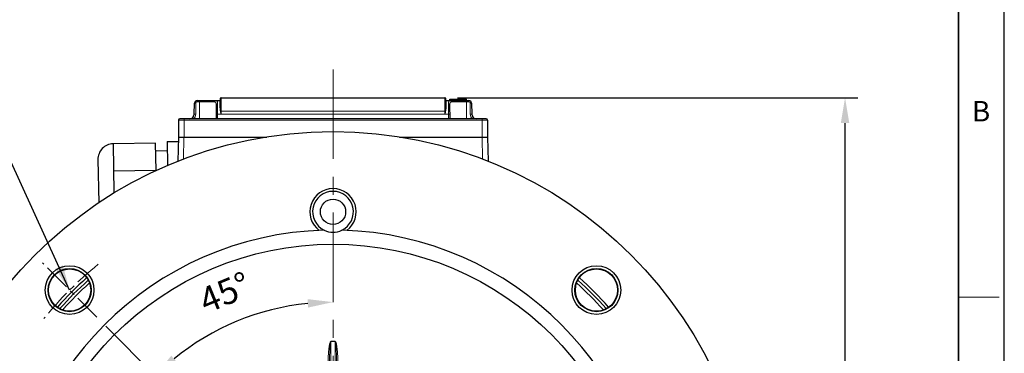
# Model space of a CAD drawing. Units: millimetres. Extents: x -8357 to -7170, y 1083 to 1901.
# Drawn here: x -7520 to -7170, y 1603 to 1721 of the extents above; entities that cross this region are included whole.
import ezdxf

# ---------------------------------------------------------------- set-up
doc = ezdxf.new("R2010")
doc.units = ezdxf.units.MM
doc.linetypes.add('CENTER', pattern=[50.8, 31.75, -6.35, 6.35, -6.35])
for name, color, linetype, lineweight in [('OUT_LINE', 3, 'Continuous', 35), ('가는선', 4, 'Continuous', 9), ('외곽선', 3, 'Continuous', 35), ('외형선', 7, 'Continuous', 25), ('중심선', 1, 'CENTER', 18), ('치수선', 2, 'Continuous', 13)]:
    doc.layers.add(name, color=color, linetype=linetype, lineweight=lineweight)
doc.styles.get("Standard").update_dxf_attribs({"font": 'BareunDotumPro1.ttf'})
doc.styles.add('굴림체', font='gulim.ttc')
doc.dimstyles.new('외형도 도면', dxfattribs={"dimscale": 9, "dimtxt": 1, "dimasz": 1, "dimexe": 0.5, "dimexo": 0.5, "dimgap": 0.5, "dimtad": 1, "dimdsep": 46, "dimtxsty": 'Standard', "dimcen": 0, "dimclrd": 256, "dimclre": 256, "dimclrt": 256, "dimazin": 2, "dimtfac": 1, "dimtix": 1, "dimtmove": 0, "dimatfit": 3, "dimfxl": 0, "dimarcsym": 0})

# ---------------------------------------------------------------- blocks, each defined once
blk = doc.blocks.new('사외도')
at = {"layer": 'Defpoints'}
blk.add_lwpolyline([(0, 0), (297, 0), (297, 204.66), (0, 204.66)], close=True, dxfattribs=at)
at = {"layer": '외곽선'}
blk.add_line((292.909, 4.091), (292.909, 200.569), dxfattribs=at)
at = {"layer": '치수선'}
blk.add_line((292.909, 135.076), (296.548, 135.076), dxfattribs=at)
at = {"layer": '치수선', "style": '굴림체'}
blk.add_text('B', height=1.819, dxfattribs=at).set_placement((294.114, 150.674))
blk = doc.blocks.new('아이케이 사내도')
at = {"layer": '외형선'}
blk.add_blockref('사외도', (638.893, 2.806), dxfattribs=at)
blk = doc.blocks.new('*D466')
at = {"layer": 'Defpoints', "color": 0}
for p in [(-7408.77, 1703.37), (-7512.13, 1634.72), (-7492.8, 1615.4), (-7431.92, 1617.74), (-7408.77, 1371.37)]:
    blk.add_point(p, dxfattribs=at)
at = {"layer": '치수선', "lineweight": -2, "ltscale": 0.05}
blk.add_line((-7489.62, 1612.21), (-7468.82, 1591.42), dxfattribs=at)
blk.add_arc((-7408.77, 1531.37), 89.42, 95.769, 129.231, dxfattribs=at)
at = {"layer": '치수선'}
for points in [[(-7417.68, 1618.84), (-7417.84, 1621.84), (-7408.77, 1620.79)], [(-7466.33, 1601.75), (-7464.32, 1599.52), (-7472, 1594.6)]]:
    blk.add_solid(points, dxfattribs=at)
at = {"layer": '치수선', "insert": (-7446.78, 1623.13), "char_height": 9, "attachment_point": 5, "rotation": 22.5}
blk.add_mtext('45%%d', dxfattribs=at)
blk = doc.blocks.new('*D467')
at = {"layer": 'Defpoints', "color": 0}
for p in [(-7368.97, 1693.37), (-7226.65, 1693.37), (-7408.77, 1381.37)]:
    blk.add_point(p, dxfattribs=at)
at = {"layer": '치수선', "lineweight": -2, "ltscale": 0.05}
for p, q in [((-7364.47, 1693.37), (-7222.15, 1693.37)), ((-7226.65, 1390.37), (-7226.65, 1684.37)), ((-7404.27, 1381.37), (-7222.15, 1381.37))]:
    blk.add_line(p, q, dxfattribs=at)
at = {"layer": '치수선'}
for points in [[(-7225.15, 1684.37), (-7228.15, 1684.37), (-7226.65, 1693.37)], [(-7228.15, 1390.37), (-7225.15, 1390.37), (-7226.65, 1381.37)]]:
    blk.add_solid(points, dxfattribs=at)
at = {"layer": '치수선', "insert": (-7235.94, 1537.37), "char_height": 9, "attachment_point": 5, "rotation": 90}
blk.add_mtext('312', dxfattribs=at)
blk = doc.blocks.new('*D469')
at = {"layer": 'Defpoints', "color": 0}
for p in [(-7536.18, 1610.53), (-7281.36, 1452.2)]:
    blk.add_point(p, dxfattribs=at)
at = {"layer": '치수선', "lineweight": -2, "ltscale": 0.05}
blk.add_line((-7543.82, 1615.28), (-7590.67, 1644.39), dxfattribs=at)
at = {"layer": '치수선'}
blk.add_solid([(-7544.62, 1614.01), (-7543.03, 1616.56), (-7536.18, 1610.53)], dxfattribs=at)
at = {"layer": '치수선', "insert": (-7569.3, 1643.34), "char_height": 9, "attachment_point": 5, "rotation": 328.1451}
blk.add_mtext('%%c300', dxfattribs=at)
blk = doc.blocks.new('_None')
blk = doc.blocks.new('*D470')
at = {"layer": 'Defpoints', "color": 0}
for p in [(-7516.08, 1572.71), (-7301.46, 1490.03)]:
    blk.add_point(p, dxfattribs=at)
at = {"layer": '치수선', "lineweight": -2, "ltscale": 0.05}
blk.add_line((-7524.48, 1575.94), (-7596.04, 1603.51), dxfattribs=at)
at = {"layer": '치수선'}
blk.add_solid([(-7525.02, 1574.54), (-7523.94, 1577.34), (-7516.08, 1572.71)], dxfattribs=at)
at = {"layer": '치수선', "insert": (-7574.85, 1606.48), "char_height": 9, "attachment_point": 5, "rotation": 338.9314}
blk.add_mtext('%%c230', dxfattribs=at)

msp = doc.modelspace()

# ---------------------------------------------------------------- linework, layer by layer
at = {"layer": '가는선', "linetype": 'Continuous'}
for p, q in [((-7457.039, 1692.367), (-7457.039, 1691.876)), ((-7457.039, 1691.876), (-7450.979, 1691.876)), ((-7456.271, 1692.367), (-7456.271, 1685.867)), ((-7448.971, 1692.367), (-7448.971, 1689.922)), ((-7448.571, 1687.542), (-7448.571, 1693.367)), ((-7368.971, 1693.367), (-7368.971, 1687.542)), ((-7368.571, 1689.922), (-7368.571, 1692.367)), ((-7366.564, 1691.876), (-7360.504, 1691.876)), ((-7361.271, 1692.367), (-7361.271, 1685.867)), ((-7360.504, 1692.367), (-7360.504, 1691.876)), ((-7457.606, 1687.538), (-7457.539, 1691.385)), ((-7449.801, 1691.05), (-7449.856, 1687.542)), ((-7448.571, 1688.542), (-7368.971, 1688.542)), ((-7367.687, 1687.542), (-7367.742, 1691.05)), ((-7360.004, 1691.385), (-7359.937, 1687.538)), ((-7353.771, 1685.367), (-7463.771, 1685.367)), ((-7461.771, 1685.867), (-7461.771, 1679.367)), ((-7449.856, 1687.508), (-7449.894, 1685.867)), ((-7449.856, 1687.542), (-7449.856, 1687.508)), ((-7448.571, 1687.542), (-7449.856, 1687.542)), ((-7449.856, 1687.508), (-7367.686, 1687.508)), ((-7367.687, 1687.542), (-7368.971, 1687.542)), ((-7367.686, 1687.508), (-7367.687, 1687.542)), ((-7367.649, 1685.867), (-7367.686, 1687.508)), ((-7355.771, 1685.867), (-7355.771, 1679.367)), ((-7461.772, 1679.367), (-7461.976, 1671.567)), ((-7355.771, 1679.367), (-7355.566, 1671.567)), ((-7409.521, 1565.859), (-7409.521, 1606.764)), ((-7408.021, 1606.763), (-7408.021, 1565.859))]:
    msp.add_line(p, q, dxfattribs=at)
for centre, radius, start, end in [((-7457.039, 1691.376), 0.5, 90.01292, 178.98708), ((-7360.504, 1691.376), 0.5, 1.01292, 89.98708), ((-7437.953, 1691.099), 11.186, 193.4368, 194.72811), ((-7426.373, 1691.096), 22.475, 186.52912, 187.18407), ((-7391.166, 1691.095), 22.471, 352.81587, 353.4709), ((-7379.587, 1691.099), 11.183, 345.27168, 346.56341), ((-7459.806, 1687.576), 2.2, 309.0429, 358.99826), ((-7357.737, 1687.576), 2.2, 180.99969, 230.95916), ((-7408.771, 1531.367), 129.473, 132.0549, 137.93807), ((-7408.771, 1531.367), 129.473, 42.09048, 47.96216)]:
    msp.add_arc(centre, radius, start, end, dxfattribs=at)
for points, knots in [([(-7450.538, 1692.367), (-7450.595, 1692.367), (-7450.712, 1692.34), (-7450.909, 1692.192), (-7450.977, 1692), (-7450.979, 1691.876)], [0, 0, 0, 0, 0.2373721, 0.4838161, 1, 1, 1, 1]), ([(-7450.979, 1691.876), (-7450.868, 1691.876), (-7450.697, 1691.849), (-7450.521, 1691.716), (-7450.425, 1691.578), (-7450.359, 1691.403), (-7450.302, 1691.105), (-7450.298, 1690.862), (-7450.301, 1690.691)], [0, 0, 0, 0, 0.2149506, 0.3134357, 0.4175235, 0.5351765, 0.6709115, 1, 1, 1, 1]), ([(-7450.538, 1692.367), (-7450.417, 1692.367), (-7450.232, 1692.337), (-7450.042, 1692.191), (-7449.938, 1692.039), (-7449.866, 1691.846), (-7449.803, 1691.514), (-7449.798, 1691.242), (-7449.801, 1691.05)], [0, 0, 0, 0, 0.2109658, 0.3080328, 0.4112659, 0.5286882, 0.6650777, 1, 1, 1, 1]), ([(-7367.742, 1691.05), (-7367.745, 1691.242), (-7367.74, 1691.514), (-7367.676, 1691.846), (-7367.605, 1692.039), (-7367.5, 1692.191), (-7367.311, 1692.337), (-7367.126, 1692.367), (-7367.005, 1692.367)], [0, 0, 0, 0, 0.3349563, 0.4714148, 0.5888591, 0.6920543, 0.789103, 1, 1, 1, 1]), ([(-7367.242, 1690.691), (-7367.245, 1690.862), (-7367.241, 1691.105), (-7367.184, 1691.403), (-7367.118, 1691.578), (-7367.022, 1691.716), (-7366.846, 1691.849), (-7366.675, 1691.876), (-7366.564, 1691.876)], [0, 0, 0, 0, 0.3291112, 0.4648861, 0.5825552, 0.6866095, 0.7851111, 1, 1, 1, 1]), ([(-7367.005, 1692.367), (-7366.948, 1692.367), (-7366.83, 1692.34), (-7366.634, 1692.192), (-7366.565, 1692), (-7366.564, 1691.876)], [0, 0, 0, 0, 0.2373728, 0.4838168, 1, 1, 1, 1]), ([(-7458.039, 1691.385), (-7458.039, 1691.386), (-7458.034, 1691.385), (-7458.028, 1691.387), (-7458.015, 1691.387), (-7457.991, 1691.388), (-7457.949, 1691.388), (-7457.888, 1691.388), (-7457.813, 1691.388), (-7457.695, 1691.387), (-7457.602, 1691.386), (-7457.539, 1691.385)], [0, 0, 0, 0, 0.0051356, 0.0196489, 0.043509, 0.0765568, 0.1690363, 0.2932666, 0.4446562, 0.6175171, 1, 1, 1, 1]), ([(-7449.801, 1691.05), (-7449.865, 1691.051), (-7449.989, 1691.034), (-7450.153, 1690.959), (-7450.269, 1690.841), (-7450.3, 1690.739), (-7450.301, 1690.691)], [0, 0, 0, 0, 0.2835232, 0.5489758, 0.7857697, 1, 1, 1, 1]), ([(-7448.771, 1690.024), (-7448.771, 1689.993), (-7448.823, 1689.949), (-7448.897, 1689.927), (-7448.946, 1689.922), (-7448.971, 1689.922)], [0, 0, 0, 0, 0.3899708, 0.677859, 1, 1, 1, 1]), ([(-7448.833, 1688.5), (-7448.89, 1688.739), (-7448.951, 1689.214), (-7448.971, 1689.691), (-7448.971, 1689.922)], [0, 0, 0, 0, 0.5155567, 1, 1, 1, 1]), ([(-7448.702, 1688.54), (-7448.712, 1688.536), (-7448.754, 1688.52), (-7448.798, 1688.508), (-7448.833, 1688.5)], [0, 0, 0, 0, 0.2246807, 1, 1, 1, 1]), ([(-7448.702, 1688.54), (-7448.732, 1688.792), (-7448.762, 1689.287), (-7448.771, 1689.782), (-7448.771, 1690.024)], [0, 0, 0, 0, 0.5115589, 1, 1, 1, 1]), ([(-7448.571, 1687.542), (-7448.623, 1687.72), (-7448.692, 1687.958), (-7448.756, 1688.196), (-7448.771, 1688.256)], [0, 0, 0, 0, 0.7515077, 1, 1, 1, 1]), ([(-7448.571, 1688.542), (-7448.583, 1688.542), (-7448.627, 1688.542), (-7448.67, 1688.541), (-7448.702, 1688.54)], [0, 0, 0, 0, 0.2709144, 1, 1, 1, 1]), ([(-7368.841, 1688.54), (-7368.85, 1688.54), (-7368.894, 1688.541), (-7368.938, 1688.542), (-7368.971, 1688.542)], [0, 0, 0, 0, 0.2209731, 1, 1, 1, 1]), ([(-7368.771, 1688.256), (-7368.787, 1688.196), (-7368.851, 1687.958), (-7368.92, 1687.72), (-7368.971, 1687.542)], [0, 0, 0, 0, 0.2484925, 1, 1, 1, 1]), ([(-7368.771, 1690.024), (-7368.771, 1689.782), (-7368.781, 1689.287), (-7368.811, 1688.792), (-7368.841, 1688.54)], [0, 0, 0, 0, 0.4884555, 1, 1, 1, 1]), ([(-7368.841, 1688.54), (-7368.831, 1688.536), (-7368.789, 1688.52), (-7368.745, 1688.508), (-7368.71, 1688.5)], [0, 0, 0, 0, 0.224682, 1, 1, 1, 1]), ([(-7368.571, 1689.922), (-7368.597, 1689.922), (-7368.646, 1689.927), (-7368.72, 1689.949), (-7368.771, 1689.993), (-7368.771, 1690.024)], [0, 0, 0, 0, 0.322141, 0.6100292, 1, 1, 1, 1]), ([(-7368.571, 1689.922), (-7368.571, 1689.691), (-7368.592, 1689.214), (-7368.653, 1688.739), (-7368.71, 1688.5)], [0, 0, 0, 0, 0.4844573, 1, 1, 1, 1]), ([(-7367.742, 1691.05), (-7367.678, 1691.051), (-7367.554, 1691.034), (-7367.39, 1690.959), (-7367.274, 1690.841), (-7367.243, 1690.739), (-7367.242, 1690.691)], [0, 0, 0, 0, 0.2835243, 0.5489759, 0.7857685, 1, 1, 1, 1]), ([(-7359.504, 1691.385), (-7359.504, 1691.386), (-7359.509, 1691.385), (-7359.515, 1691.387), (-7359.528, 1691.387), (-7359.552, 1691.388), (-7359.594, 1691.388), (-7359.655, 1691.388), (-7359.73, 1691.388), (-7359.848, 1691.387), (-7359.94, 1691.386), (-7360.004, 1691.385)], [0, 0, 0, 0, 0.0051356, 0.0196489, 0.043509, 0.0765568, 0.1690362, 0.2932665, 0.444656, 0.617517, 1, 1, 1, 1]), ([(-7458.106, 1687.538), (-7458.106, 1687.539), (-7458.101, 1687.538), (-7458.095, 1687.54), (-7458.082, 1687.54), (-7458.058, 1687.541), (-7458.016, 1687.541), (-7457.955, 1687.541), (-7457.88, 1687.541), (-7457.762, 1687.54), (-7457.67, 1687.539), (-7457.606, 1687.538)], [0, 0, 0, 0, 0.0051356, 0.0196489, 0.043509, 0.0765568, 0.1690362, 0.2932665, 0.444656, 0.617517, 1, 1, 1, 1]), ([(-7449.856, 1687.542), (-7449.92, 1687.543), (-7450.012, 1687.544), (-7450.13, 1687.544), (-7450.205, 1687.543), (-7450.266, 1687.542), (-7450.311, 1687.54), (-7450.34, 1687.538), (-7450.351, 1687.535), (-7450.356, 1687.534), (-7450.356, 1687.533)], [0, 0, 0, 0, 0.3818762, 0.5544719, 0.7056515, 0.8297528, 0.9222193, 0.9793073, 0.9940881, 1, 1, 1, 1]), ([(-7449.856, 1687.508), (-7449.918, 1687.509), (-7450.032, 1687.51), (-7450.167, 1687.51), (-7450.257, 1687.508), (-7450.304, 1687.507), (-7450.335, 1687.503), (-7450.351, 1687.503), (-7450.356, 1687.5)], [0, 0, 0, 0, 0.3692127, 0.6863853, 0.8109028, 0.9067789, 0.9704103, 1, 1, 1, 1]), ([(-7367.687, 1687.542), (-7367.623, 1687.543), (-7367.531, 1687.544), (-7367.413, 1687.544), (-7367.338, 1687.543), (-7367.276, 1687.542), (-7367.232, 1687.54), (-7367.203, 1687.538), (-7367.192, 1687.535), (-7367.187, 1687.534), (-7367.187, 1687.533)], [0, 0, 0, 0, 0.3818763, 0.5544721, 0.7056517, 0.8297529, 0.9222194, 0.9793074, 0.9940881, 1, 1, 1, 1]), ([(-7367.686, 1687.508), (-7367.625, 1687.509), (-7367.511, 1687.51), (-7367.376, 1687.51), (-7367.286, 1687.508), (-7367.239, 1687.507), (-7367.208, 1687.503), (-7367.192, 1687.503), (-7367.187, 1687.5)], [0, 0, 0, 0, 0.3692103, 0.6863818, 0.8108993, 0.9067758, 0.9704085, 1, 1, 1, 1]), ([(-7359.437, 1687.538), (-7359.437, 1687.539), (-7359.442, 1687.538), (-7359.448, 1687.54), (-7359.461, 1687.54), (-7359.485, 1687.541), (-7359.527, 1687.541), (-7359.588, 1687.541), (-7359.663, 1687.541), (-7359.781, 1687.54), (-7359.873, 1687.539), (-7359.937, 1687.538)], [0, 0, 0, 0, 0.0051356, 0.0196489, 0.0435089, 0.0765566, 0.1690358, 0.2932659, 0.4446553, 0.6175165, 1, 1, 1, 1]), ([(-7409.522, 1606.761), (-7409.542, 1606.769), (-7409.589, 1606.775), (-7409.65, 1606.74), (-7409.684, 1606.683), (-7409.733, 1606.611), (-7409.783, 1606.514), (-7409.848, 1606.352), (-7409.915, 1606.145), (-7410.001, 1605.808), (-7410.087, 1605.382), (-7410.197, 1604.695), (-7410.298, 1603.832), (-7410.387, 1602.793), (-7410.45, 1601.752), (-7410.507, 1600.363), (-7410.523, 1599.32), (-7410.523, 1598.625)], [0, 0, 0, 0, 0.0080277, 0.015699, 0.0237581, 0.0316534, 0.0472063, 0.0628686, 0.0941171, 0.1253662, 0.1878528, 0.2503358, 0.3752866, 0.5002348, 0.6251805, 0.7501243, 1, 1, 1, 1]), ([(-7409.521, 1606.733), (-7409.562, 1606.724), (-7409.604, 1606.629), (-7409.637, 1606.513), (-7409.666, 1606.386), (-7409.697, 1606.218), (-7409.728, 1606.006), (-7409.759, 1605.751), (-7409.786, 1605.495), (-7409.817, 1605.154), (-7409.85, 1604.727), (-7409.883, 1604.214), (-7409.92, 1603.53), (-7409.955, 1602.674), (-7409.986, 1601.647), (-7410.007, 1600.619), (-7410.019, 1599.592), (-7410.021, 1598.907), (-7410.021, 1598.564)], [0, 0, 0, 0, 0.0152448, 0.0308753, 0.0465082, 0.06214, 0.0934027, 0.1246655, 0.1559282, 0.1871908, 0.2497152, 0.3122395, 0.3747638, 0.4998112, 0.6248586, 0.7499059, 0.874953, 1, 1, 1, 1]), ([(-7407.521, 1598.564), (-7407.521, 1598.907), (-7407.524, 1599.592), (-7407.536, 1600.62), (-7407.557, 1601.647), (-7407.588, 1602.675), (-7407.623, 1603.531), (-7407.66, 1604.215), (-7407.693, 1604.728), (-7407.732, 1605.24), (-7407.773, 1605.666), (-7407.815, 1606.007), (-7407.852, 1606.26), (-7407.894, 1606.474), (-7407.94, 1606.63), (-7407.982, 1606.72), (-7408.021, 1606.733)], [0, 0, 0, 0, 0.1250601, 0.2501203, 0.3751807, 0.5002412, 0.6253017, 0.6878325, 0.7503633, 0.8128942, 0.8754245, 0.9066904, 0.9379559, 0.9692158, 0.9848332, 1, 1, 1, 1]), ([(-7407.02, 1598.625), (-7407.02, 1599.317), (-7407.036, 1600.354), (-7407.092, 1601.737), (-7407.155, 1602.773), (-7407.242, 1603.807), (-7407.342, 1604.666), (-7407.45, 1605.349), (-7407.534, 1605.774), (-7407.618, 1606.11), (-7407.682, 1606.316), (-7407.744, 1606.478), (-7407.791, 1606.576), (-7407.833, 1606.652), (-7407.877, 1606.701), (-7407.904, 1606.76), (-7407.961, 1606.775), (-7407.977, 1606.762)], [0, 0, 0, 0, 0.2499769, 0.3749713, 0.4999676, 0.6249663, 0.7499675, 0.8124752, 0.874986, 0.906248, 0.937513, 0.9531554, 0.9688085, 0.9766178, 0.9844479, 0.9923947, 1, 1, 1, 1])]:
    msp.add_open_spline(points, degree=3, knots=knots, dxfattribs=at)
for points in [[(-7448.571, 1687.542), (-7448.606, 1687.789), (-7448.64, 1688.037), (-7448.671, 1688.285)], [(-7368.871, 1688.285), (-7368.903, 1688.037), (-7368.937, 1687.789), (-7368.971, 1687.542)]]:
    msp.add_open_spline(points, degree=3, dxfattribs=at)
at = {"layer": '외형선', "linetype": 'Continuous'}
for p, q in [((-7457.039, 1692.367), (-7448.971, 1692.367)), ((-7448.771, 1690.024), (-7448.771, 1693.167)), ((-7448.571, 1693.367), (-7368.971, 1693.367)), ((-7368.771, 1693.167), (-7368.771, 1690.025)), ((-7368.571, 1692.367), (-7360.504, 1692.367)), ((-7367.271, 1692.367), (-7367.271, 1692.867)), ((-7367.271, 1692.867), (-7361.271, 1692.867)), ((-7367.144, 1692.367), (-7367.144, 1692.867)), ((-7366.888, 1692.367), (-7366.888, 1692.867)), ((-7366.378, 1692.367), (-7366.378, 1692.867)), ((-7365.867, 1692.367), (-7365.867, 1692.867)), ((-7363.952, 1692.367), (-7363.952, 1692.867)), ((-7363.314, 1692.367), (-7363.314, 1692.867)), ((-7362.803, 1692.367), (-7362.803, 1692.867)), ((-7362.165, 1692.367), (-7362.165, 1692.867)), ((-7361.654, 1692.367), (-7361.654, 1692.867)), ((-7361.399, 1692.367), (-7361.399, 1692.867)), ((-7361.271, 1692.367), (-7361.271, 1692.867)), ((-7458.106, 1687.538), (-7458.039, 1691.385)), ((-7450.301, 1690.691), (-7450.385, 1685.867)), ((-7367.158, 1685.867), (-7367.242, 1690.691)), ((-7359.504, 1691.385), (-7359.437, 1687.538)), ((-7463.771, 1685.367), (-7463.771, 1679.367)), ((-7354.271, 1685.867), (-7463.271, 1685.867)), ((-7353.771, 1685.367), (-7353.771, 1679.367)), ((-7463.771, 1679.367), (-7463.996, 1670.78)), ((-7463.771, 1679.367), (-7432.362, 1679.367)), ((-7385.181, 1679.367), (-7353.771, 1679.367)), ((-7353.771, 1679.367), (-7353.547, 1670.78))]:
    msp.add_line(p, q, dxfattribs=at)
at = {"layer": '외형선'}
for p, q in [((-7467.736, 1677.768), (-7463.812, 1677.837)), ((-7467.736, 1677.768), (-7467.59, 1669.354)), ((-7471.853, 1677.237), (-7486.976, 1676.973)), ((-7486.976, 1676.973), (-7486.671, 1659.553)), ((-7471.684, 1667.537), (-7471.853, 1677.237)), ((-7467.679, 1674.491), (-7471.804, 1674.419)), ((-7492.379, 1671.378), (-7492.112, 1656.085)), ((-7471.684, 1667.573), (-7486.807, 1667.309))]:
    msp.add_line(p, q, dxfattribs=at)
at = {"layer": '외형선', "linetype": 'Continuous'}
for centre, radius in [((-7408.771, 1531.367), 150), ((-7408.771, 1652.867), 4.5), ((-7408.771, 1531.367), 110), ((-7502.463, 1625.059), 8.666), ((-7502.463, 1625.059), 7.666), ((-7502.463, 1625.059), 7.5), ((-7315.08, 1625.059), 8.666), ((-7315.08, 1625.059), 7.666), ((-7315.08, 1625.059), 7.5)]:
    msp.add_circle(centre, radius, dxfattribs=at)
for centre, radius, start, end in [((-7457.039, 1691.367), 1, 90, 179), ((-7448.971, 1692.567), 0.2, 270, 0), ((-7448.571, 1693.167), 0.2, 90, 180), ((-7368.971, 1693.167), 0.2, 0, 90), ((-7368.571, 1692.567), 0.2, 180, 270), ((-7360.504, 1691.367), 1, 1, 90), ((-7463.271, 1685.367), 0.5, 90, 180), ((-7459.805, 1687.567), 1.7, 270, 359), ((-7357.737, 1687.567), 1.7, 181, 270), ((-7354.271, 1685.367), 0.5, 0, 90), ((-7408.771, 1652.867), 8.25, 306.79779, 233.20221), ((-7408.771, 1652.867), 7.25, 295.52395, 244.47605), ((-7408.771, 1531.367), 115, 91.55661, 178.44339), ((-7408.771, 1652.867), 7.25, 244.47605, 295.52395), ((-7408.771, 1531.367), 115, 1.55661, 88.44339), ((-7408.771, 1531.367), 131.5, 131.81188, 138.20637), ((-7408.771, 1531.367), 130.5, 131.88379, 138.08243), ((-7408.771, 1531.367), 130.5, 41.89261, 48.0999), ((-7408.771, 1531.367), 131.5, 41.81188, 48.20637), ((-7408.771, 1531.367), 75.4, 89.43007, 90.56993)]:
    msp.add_arc(centre, radius, start, end, dxfattribs=at)
at = {"layer": '외형선'}
msp.add_arc((-7486.88, 1671.474), 5.5, 91, 181, dxfattribs=at)
at = {"layer": '중심선'}
msp.add_line((-7408.771, 1703.367), (-7408.771, 1371.367), dxfattribs=at)
at = {"layer": '중심선', "ltscale": 0.3}
msp.add_line((-7492.8, 1615.396), (-7512.126, 1634.722), dxfattribs=at)
msp.add_arc((-7408.771, 1531.367), 132.5, 129.08993, 140.91007, dxfattribs=at)

# ---------------------------------------------------------------- block references
at = {"layer": 'OUT_LINE', "xscale": 3.996748, "yscale": 3.996748, "zscale": 3.996748}
msp.add_blockref('아이케이 사내도', (-10910.534, 1071.514), dxfattribs=at)

# ---------------------------------------------------------------- dimensions: what is measured, and where the dimension line sits
at = {"layer": '치수선', "ltscale": 0.05}
dim = msp.add_angular_dim_2l(base=(-7431.916, 1617.743), line1=((-7408.771, 1703.367), (-7408.771, 1371.367)), line2=((-7492.8, 1615.396), (-7512.126, 1634.722)), dimstyle='외형도 도면', dxfattribs=at)
dim.commit()
dim.dimension.update_dxf_attribs({"geometry": '*D466', "text_midpoint": (-7446.781, 1623.13)})
dim = msp.add_linear_dim(base=(-7226.648, 1693.367), p1=(-7408.771, 1381.367), p2=(-7368.971, 1693.367), angle=90, dimstyle='외형도 도면', dxfattribs=at)
dim.commit()
dim.dimension.update_dxf_attribs({"geometry": '*D467', "text_midpoint": (-7235.936, 1537.367)})
for p1, p2, picture, middle in [((-7281.363, 1452.202), (-7536.18, 1610.533), '*D469', (-7574.781, 1634.518)), ((-7301.459, 1490.027), (-7516.084, 1572.708), '*D470', (-7578.58, 1596.784))]:
    dim = msp.add_diameter_dim_2p(p1=p1, p2=p2, dimstyle='외형도 도면', override={"dimblk1": 'None', "dimsah": 1, "dimsd1": 0, "dimsd2": 1, "dimtofl": 0}, dxfattribs=at)
    dim.commit()
    dim.dimension.update_dxf_attribs({"geometry": picture, "text_midpoint": middle, "dimtype": 163})

# ---------------------------------------------------------------- leaders
msp.add_leader([(-7502.463, 1625.059), (-7529.519, 1684.085), (-7618.053, 1684.085)], dimstyle='외형도 도면', dxfattribs=at)

doc.saveas('drawing.dxf')
